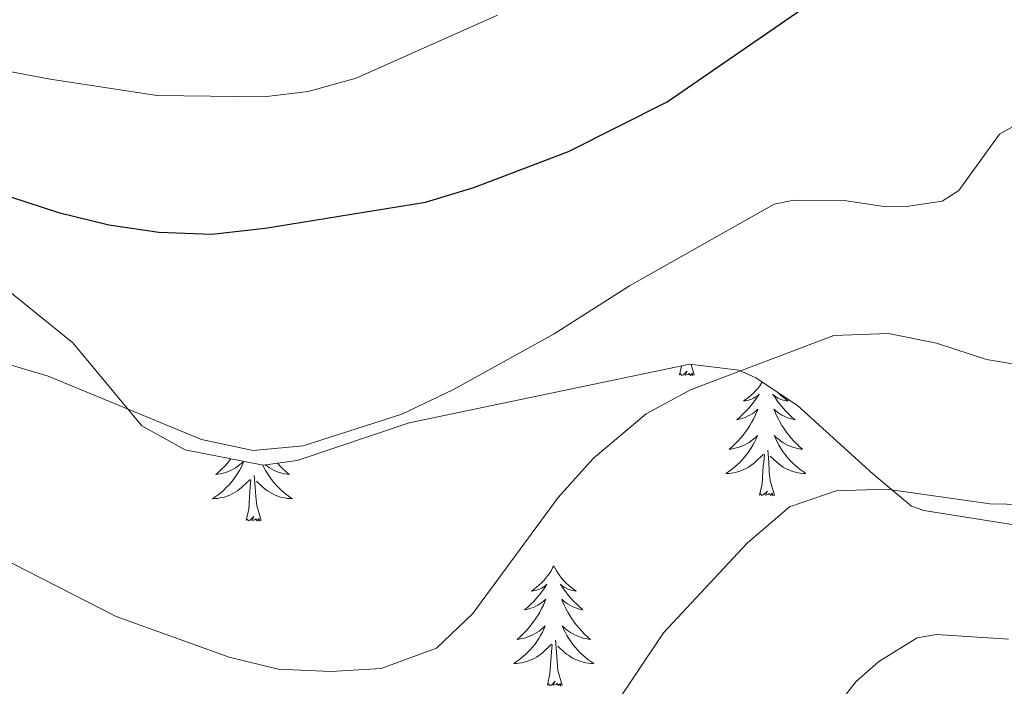
# Model space of a CAD drawing. Units: metres. Extents: x 625029 to 629537, y 657643 to 660693.
# Drawn here: x 626159 to 626257, y 658373 to 658439 of the extents above; entities that cross this region are included whole.
import ezdxf

# ---------------------------------------------------------------- set-up
doc = ezdxf.new("R2010")
doc.units = ezdxf.units.M
doc.header["$MEASUREMENT"] = 0
for name, color, linetype, lineweight in [('Carátula', 7, 'Continuous', 0), ('Elementos auxiliares', 7, 'Continuous', 0), ('Entidades rústicas y varios', 7, 'Continuous', 0), ('Relieve y altimetría', 7, 'Continuous', 0)]:
    doc.layers.add(name, color=color, linetype=linetype, lineweight=lineweight)
doc.linetypes.add('5zonar', pattern='A,-5,[89,dgnlstyle-md2_10e.shx,S=0.08,R=0,X=0,Y=0],-5', length=10)

msp = doc.modelspace()

# ---------------------------------------------------------------- linework, layer by layer
at = {"layer": 'Carátula', "color": 7, "linetype": 'Continuous', "lineweight": 0}
msp.add_3dface([(625082.865, 657643.124), (629537.136, 657723.422), (629483.604, 660692.952), (625029.333, 660612.653)], dxfattribs=at)
at = {"layer": 'Elementos auxiliares', "color": 250, "linetype": 'Continuous', "lineweight": 0}
msp.add_3dface([(625936.66, 658052.57), (625895.49, 660365.7), (629341.92, 660427.86), (629384.21, 658114.72)], dxfattribs=at)
at = {"layer": 'Entidades rústicas y varios', "color": 92, "linetype": 'Continuous', "lineweight": 0, "flags": 128}
for points in [[(626224.508, 658404.238), (626224.702, 658405.124)], [(626225.978, 658404.238), (626225.667, 658405.282)], [(626225.978, 658404.238), (626225.804, 658404.17), (626225.785, 658404.409), (626225.595, 658404.187), (626225.474, 658404.39), (626225.353, 658404.282), (626225.083, 658404.228), (626225.279, 658404.621), (626224.894, 658404.241), (626224.706, 658404.187), (626224.665, 658404.349), (626224.508, 658404.238)], [(626232.724, 658403.523), (626232.653, 658403.41), (626232.471, 658403.153), (626232.277, 658402.905), (626232.07, 658402.667), (626231.851, 658402.441), (626231.621, 658402.225), (626231.381, 658402.022), (626231.13, 658401.831), (626230.87, 658401.653), (626231.069, 658401.676), (626231.272, 658401.714), (626231.471, 658401.769), (626231.666, 658401.838), (626231.855, 658401.923), (626232.036, 658402.022), (626232.21, 658402.134), (626232.415, 658402.325), (626232.374, 658402.26), (626232.144, 658401.915), (626231.901, 658401.579), (626231.645, 658401.253), (626231.377, 658400.937), (626231.097, 658400.632), (626230.805, 658400.338), (626230.502, 658400.055), (626230.189, 658399.784), (626230.313, 658399.807), (626230.559, 658399.865), (626230.801, 658399.938), (626231.037, 658400.026), (626231.268, 658400.129), (626231.491, 658400.247), (626231.707, 658400.378), (626231.914, 658400.523), (626232.111, 658400.68), (626232.298, 658400.85), (626232.21, 658400.628), (626232.054, 658400.267), (626231.883, 658399.913), (626231.698, 658399.566), (626231.498, 658399.226), (626231.286, 658398.895), (626231.059, 658398.573), (626230.82, 658398.261), (626230.569, 658397.958), (626230.305, 658397.666), (626230.03, 658397.385), (626229.743, 658397.115), (626229.446, 658396.857), (626229.642, 658396.882), (626229.909, 658396.929), (626230.172, 658396.992), (626230.431, 658397.071), (626230.686, 658397.165), (626230.934, 658397.273), (626231.175, 658397.396), (626231.409, 658397.534), (626231.634, 658397.684), (626231.85, 658397.848), (626232.056, 658398.024), (626232.251, 658398.212), (626232.11, 658397.885), (626231.955, 658397.564), (626231.786, 658397.25), (626231.603, 658396.945), (626231.406, 658396.648), (626231.196, 658396.36), (626230.973, 658396.082), (626230.738, 658395.814), (626230.492, 658395.556), (626230.234, 658395.311), (626229.965, 658395.077), (626229.686, 658394.855), (626229.397, 658394.646), (626229.107, 658394.455), (626229.372, 658394.464), (626229.635, 658394.489), (626229.897, 658394.53), (626230.156, 658394.587), (626230.411, 658394.659), (626230.661, 658394.746), (626230.905, 658394.849), (626231.143, 658394.965), (626231.373, 658395.096), (626231.595, 658395.241), (626231.808, 658395.399), (626232.011, 658395.569), (626232.859, 658396.368)], [(626234.254, 658402.512), (626234.323, 658402.441), (626234.553, 658402.225), (626234.793, 658402.022), (626235.044, 658401.831), (626235.304, 658401.653), (626235.105, 658401.676), (626234.902, 658401.714), (626234.703, 658401.769), (626234.508, 658401.838), (626234.319, 658401.923), (626234.138, 658402.022), (626233.964, 658402.134), (626233.759, 658402.325), (626233.8, 658402.26), (626234.03, 658401.915), (626234.273, 658401.579), (626234.529, 658401.253), (626234.797, 658400.937), (626235.077, 658400.632), (626235.369, 658400.338), (626235.672, 658400.055), (626235.985, 658399.784), (626235.861, 658399.807), (626235.615, 658399.865), (626235.373, 658399.938), (626235.137, 658400.026), (626234.906, 658400.129), (626234.683, 658400.247), (626234.467, 658400.378), (626234.26, 658400.523), (626234.063, 658400.68), (626233.876, 658400.85), (626233.964, 658400.628), (626234.12, 658400.267), (626234.291, 658399.913), (626234.476, 658399.566), (626234.676, 658399.226), (626234.888, 658398.895), (626235.115, 658398.573), (626235.354, 658398.261), (626235.605, 658397.958), (626235.869, 658397.666), (626236.144, 658397.385), (626236.431, 658397.115), (626236.728, 658396.857), (626236.532, 658396.882), (626236.265, 658396.929), (626236.002, 658396.992), (626235.743, 658397.071), (626235.488, 658397.165), (626235.24, 658397.273), (626234.999, 658397.396), (626234.765, 658397.534), (626234.54, 658397.684), (626234.324, 658397.848), (626234.118, 658398.024), (626233.923, 658398.212), (626234.064, 658397.885), (626234.219, 658397.564), (626234.388, 658397.25), (626234.571, 658396.945), (626234.768, 658396.648), (626234.978, 658396.36), (626235.201, 658396.082), (626235.436, 658395.814), (626235.682, 658395.556), (626235.94, 658395.311), (626236.209, 658395.077), (626236.488, 658394.855), (626236.777, 658394.646), (626237.067, 658394.455), (626236.802, 658394.464), (626236.539, 658394.489), (626236.277, 658394.53), (626236.018, 658394.587), (626235.763, 658394.659), (626235.513, 658394.746), (626235.269, 658394.849), (626235.031, 658394.965), (626234.801, 658395.096), (626234.579, 658395.241), (626234.366, 658395.399), (626234.163, 658395.569), (626233.505, 658396.189)], [(626232.468, 658392.319), (626232.713, 658393.437), (626232.826, 658395.179), (626232.874, 658395.612), (626232.937, 658396.335)], [(626233.938, 658392.319), (626233.509, 658393.759), (626233.418, 658394.663), (626233.372, 658395.612), (626233.27, 658396.776)], [(626181.24, 658395.654), (626181.12, 658395.377), (626180.965, 658395.056), (626180.796, 658394.742), (626180.613, 658394.437), (626180.416, 658394.14), (626180.206, 658393.852), (626179.983, 658393.574), (626179.748, 658393.306), (626179.502, 658393.048), (626179.244, 658392.803), (626178.975, 658392.569), (626178.696, 658392.347), (626178.407, 658392.138), (626178.117, 658391.947), (626178.382, 658391.956), (626178.645, 658391.981), (626178.907, 658392.022), (626179.166, 658392.079), (626179.421, 658392.151), (626179.671, 658392.238), (626179.915, 658392.341), (626180.153, 658392.457), (626180.383, 658392.588), (626180.605, 658392.733), (626180.818, 658392.891), (626181.021, 658393.061), (626181.869, 658393.86)], [(626179.95, 658395.91), (626179.83, 658395.753), (626179.579, 658395.45), (626179.315, 658395.158), (626179.04, 658394.877), (626178.753, 658394.607), (626178.456, 658394.349), (626178.652, 658394.374), (626178.919, 658394.421), (626179.182, 658394.484), (626179.441, 658394.563), (626179.696, 658394.657), (626179.944, 658394.765), (626180.185, 658394.888), (626180.419, 658395.026), (626180.644, 658395.176), (626180.86, 658395.34), (626181.066, 658395.516), (626181.215, 658395.659)], [(626183.12, 658395.281), (626183.229, 658395.056), (626183.398, 658394.742), (626183.581, 658394.437), (626183.778, 658394.14), (626183.988, 658393.852), (626184.211, 658393.574), (626184.446, 658393.306), (626184.692, 658393.048), (626184.95, 658392.803), (626185.219, 658392.569), (626185.498, 658392.347), (626185.787, 658392.138), (626186.077, 658391.947), (626185.812, 658391.956), (626185.549, 658391.981), (626185.287, 658392.022), (626185.028, 658392.079), (626184.773, 658392.151), (626184.523, 658392.238), (626184.279, 658392.341), (626184.041, 658392.457), (626183.811, 658392.588), (626183.589, 658392.733), (626183.376, 658392.891), (626183.173, 658393.061), (626182.515, 658393.681)], [(626184.592, 658395.478), (626184.615, 658395.45), (626184.879, 658395.158), (626185.154, 658394.877), (626185.441, 658394.607), (626185.738, 658394.349), (626185.542, 658394.374), (626185.275, 658394.421), (626185.012, 658394.484), (626184.753, 658394.563), (626184.498, 658394.657), (626184.25, 658394.765), (626184.009, 658394.888), (626183.775, 658395.026), (626183.55, 658395.176), (626183.376, 658395.308)], [(626182.948, 658389.811), (626182.519, 658391.251), (626182.428, 658392.155), (626182.382, 658393.104), (626182.28, 658394.268)], [(626181.478, 658389.811), (626181.723, 658390.929), (626181.836, 658392.671), (626181.884, 658393.104), (626181.947, 658393.827)], [(626233.938, 658392.319), (626233.764, 658392.251), (626233.745, 658392.49), (626233.555, 658392.268), (626233.434, 658392.471), (626233.313, 658392.363), (626233.043, 658392.309), (626233.239, 658392.702), (626232.854, 658392.322), (626232.666, 658392.268), (626232.625, 658392.43), (626232.468, 658392.319)], [(626182.948, 658389.811), (626182.774, 658389.743), (626182.755, 658389.982), (626182.565, 658389.76), (626182.444, 658389.963), (626182.323, 658389.855), (626182.053, 658389.801), (626182.249, 658390.194), (626181.864, 658389.814), (626181.676, 658389.76), (626181.635, 658389.922), (626181.478, 658389.811)], [(626212.019, 658385.302), (626211.908, 658385.083), (626211.753, 658384.808), (626211.585, 658384.542), (626211.403, 658384.285), (626211.209, 658384.037), (626211.002, 658383.799), (626210.783, 658383.573), (626210.553, 658383.357), (626210.313, 658383.154), (626210.062, 658382.963), (626209.802, 658382.785), (626210.001, 658382.808), (626210.204, 658382.846), (626210.403, 658382.901), (626210.598, 658382.97), (626210.787, 658383.055), (626210.968, 658383.154), (626211.142, 658383.266), (626211.347, 658383.457), (626211.306, 658383.392), (626211.076, 658383.047), (626210.833, 658382.711), (626210.577, 658382.385), (626210.309, 658382.069), (626210.029, 658381.764), (626209.737, 658381.47), (626209.434, 658381.187), (626209.121, 658380.916), (626209.245, 658380.939), (626209.491, 658380.997), (626209.733, 658381.07), (626209.969, 658381.158), (626210.2, 658381.261), (626210.423, 658381.379), (626210.639, 658381.51), (626210.846, 658381.655), (626211.043, 658381.812), (626211.23, 658381.982), (626211.142, 658381.76), (626210.986, 658381.399), (626210.815, 658381.045), (626210.63, 658380.698), (626210.43, 658380.358), (626210.218, 658380.027), (626209.991, 658379.705), (626209.752, 658379.393), (626209.501, 658379.09), (626209.237, 658378.798), (626208.962, 658378.517), (626208.675, 658378.247), (626208.378, 658377.989), (626208.574, 658378.014), (626208.841, 658378.061), (626209.104, 658378.124), (626209.363, 658378.203), (626209.618, 658378.297), (626209.866, 658378.405), (626210.107, 658378.528), (626210.341, 658378.666), (626210.566, 658378.816), (626210.782, 658378.98), (626210.988, 658379.156), (626211.183, 658379.344), (626211.042, 658379.017), (626210.887, 658378.696), (626210.718, 658378.382), (626210.535, 658378.077), (626210.338, 658377.78), (626210.128, 658377.492), (626209.905, 658377.214), (626209.67, 658376.946), (626209.424, 658376.688), (626209.166, 658376.443), (626208.897, 658376.209), (626208.618, 658375.987), (626208.329, 658375.778), (626208.039, 658375.587), (626208.304, 658375.596), (626208.567, 658375.621), (626208.829, 658375.662), (626209.088, 658375.719), (626209.343, 658375.791), (626209.593, 658375.878), (626209.837, 658375.981), (626210.075, 658376.097), (626210.305, 658376.228), (626210.527, 658376.373), (626210.74, 658376.531), (626210.943, 658376.701), (626211.791, 658377.5)], [(626212.019, 658385.302), (626212.13, 658385.083), (626212.285, 658384.808), (626212.453, 658384.542), (626212.635, 658384.285), (626212.829, 658384.037), (626213.036, 658383.799), (626213.255, 658383.573), (626213.485, 658383.357), (626213.725, 658383.154), (626213.976, 658382.963), (626214.236, 658382.785), (626214.037, 658382.808), (626213.834, 658382.846), (626213.635, 658382.901), (626213.44, 658382.97), (626213.251, 658383.055), (626213.07, 658383.154), (626212.896, 658383.266), (626212.691, 658383.457), (626212.732, 658383.392), (626212.962, 658383.047), (626213.205, 658382.711), (626213.461, 658382.385), (626213.729, 658382.069), (626214.009, 658381.764), (626214.301, 658381.47), (626214.604, 658381.187), (626214.917, 658380.916), (626214.793, 658380.939), (626214.547, 658380.997), (626214.305, 658381.07), (626214.069, 658381.158), (626213.838, 658381.261), (626213.615, 658381.379), (626213.399, 658381.51), (626213.192, 658381.655), (626212.995, 658381.812), (626212.808, 658381.982), (626212.896, 658381.76), (626213.052, 658381.399), (626213.223, 658381.045), (626213.408, 658380.698), (626213.608, 658380.358), (626213.82, 658380.027), (626214.047, 658379.705), (626214.286, 658379.393), (626214.537, 658379.09), (626214.801, 658378.798), (626215.076, 658378.517), (626215.363, 658378.247), (626215.66, 658377.989), (626215.464, 658378.014), (626215.197, 658378.061), (626214.934, 658378.124), (626214.675, 658378.203), (626214.42, 658378.297), (626214.172, 658378.405), (626213.931, 658378.528), (626213.697, 658378.666), (626213.472, 658378.816), (626213.256, 658378.98), (626213.05, 658379.156), (626212.855, 658379.344), (626212.996, 658379.017), (626213.151, 658378.696), (626213.32, 658378.382), (626213.503, 658378.077), (626213.7, 658377.78), (626213.91, 658377.492), (626214.133, 658377.214), (626214.368, 658376.946), (626214.614, 658376.688), (626214.872, 658376.443), (626215.141, 658376.209), (626215.42, 658375.987), (626215.709, 658375.778), (626215.999, 658375.587), (626215.734, 658375.596), (626215.471, 658375.621), (626215.209, 658375.662), (626214.95, 658375.719), (626214.695, 658375.791), (626214.445, 658375.878), (626214.201, 658375.981), (626213.963, 658376.097), (626213.733, 658376.228), (626213.511, 658376.373), (626213.298, 658376.531), (626213.095, 658376.701), (626212.437, 658377.321)], [(626212.87, 658373.451), (626212.441, 658374.891), (626212.35, 658375.795), (626212.304, 658376.744), (626212.202, 658377.908)], [(626211.4, 658373.451), (626211.645, 658374.569), (626211.758, 658376.311), (626211.806, 658376.744), (626211.869, 658377.467)], [(626212.87, 658373.451), (626212.696, 658373.383), (626212.677, 658373.622), (626212.487, 658373.4), (626212.366, 658373.603), (626212.245, 658373.495), (626211.975, 658373.441), (626212.171, 658373.834), (626211.786, 658373.454), (626211.598, 658373.4), (626211.557, 658373.562), (626211.4, 658373.451)]]:
    msp.add_lwpolyline(points, dxfattribs=at)
at = {"layer": 'Entidades rústicas y varios', "color": 92, "linetype": '5zonar', "lineweight": 0, "ltscale": 0.5}
msp.add_polyline3d([(626156.933, 658413.31, 450.966), (626164.245, 658407.434, 450.073), (626171.128, 658399.197, 449.042), (626175.423, 658396.808, 448.411), (626183.147, 658395.276, 447.583), (626186.523, 658395.747, 447.452), (626197.646, 658399.471, 446.979), (626225.534, 658405.298, 443.198), (626230.386, 658404.701, 442.545), (626232.094, 658403.939, 442.295), (626236.233, 658401.205, 441.462), (626243.691, 658394.407, 439.846), (626247.54, 658391.204, 438.964), (626248.764, 658390.767, 438.729), (626262.298, 658388.641, 436.409)], dxfattribs=at)
at = {"layer": 'Relieve y altimetría', "color": 30, "linetype": 'Continuous', "lineweight": 30, "elevation": 450, "flags": 128}
msp.add_lwpolyline([(626112.876, 658446.844), (626122.37, 658436.401), (626124.625, 658434.754), (626133.643, 658430.378), (626144.118, 658426.434), (626162.834, 658420.377), (626167.841, 658419.128), (626172.789, 658418.41), (626178.05, 658418.212), (626183.35, 658418.797), (626199.29, 658421.384), (626204.074, 658422.835), (626213.484, 658426.427), (626223.289, 658431.354), (626243.232, 658445.127)], dxfattribs=at)
at = {"layer": 'Relieve y altimetría', "color": 30, "linetype": 'Continuous', "lineweight": 0, "flags": 128}
for points, elevation in [([(626206.427, 658439.961), (626192.392, 658433.689), (626187.622, 658432.381), (626183.228, 658431.829), (626172.646, 658431.975), (626162.016, 658433.582), (626156.015, 658434.719), (626146.314, 658438.092), (626141.123, 658440.231)], 455), ([(626260.239, 658430.359), (626256.275, 658428.136), (626252.263, 658422.556), (626250.596, 658421.49), (626247.034, 658420.95), (626245.02, 658420.929), (626240.866, 658421.544), (626235.865, 658421.59), (626233.897, 658421.192), (626219.546, 658413.071), (626212.074, 658408.325), (626202.047, 658402.806), (626196.946, 658400.327), (626187.136, 658397.195), (626182.157, 658396.739), (626177.026, 658397.819), (626161.811, 658404.128), (626157.014, 658405.543)], 445), ([(626259.93, 658404.93), (626254.999, 658405.759), (626250.03, 658407.387), (626245.278, 658408.345), (626239.825, 658408.162), (626225.584, 658402.764), (626221.19, 658400.374), (626215.948, 658395.956), (626212.463, 658392.059), (626203.98, 658380.558), (626200.364, 658377.121), (626194.887, 658375.087), (626189.898, 658374.789), (626184.65, 658375.028), (626179.769, 658376.237), (626168.57, 658380.263), (626156.753, 658386.28)], 440), ([(626260.364, 658391.345), (626255.361, 658391.43), (626245.072, 658392.89), (626240.073, 658392.741), (626235.431, 658391.14), (626231.23, 658387.53), (626222.93, 658378.632), (626217.9, 658371.114), (626215.752, 658366.598), (626213.473, 658359.776), (626211.936, 658358.292), (626209.935, 658357.013), (626205.383, 658354.909), (626198.734, 658352.659), (626196.365, 658352.149), (626191.323, 658351.615), (626180.667, 658351.68), (626175.6, 658352.275), (626165.725, 658355.129), (626161.344, 658356.762), (626157.583, 658359.325)], 435), ([(626257.173, 658378.016), (626250.032, 658378.46), (626248.105, 658378.147), (626244.31, 658375.799), (626242.065, 658373.804), (626237.467, 658368.007), (626233.703, 658364.335), (626230.537, 658360.466), (626228.74, 658355.605), (626226.13, 658349.916), (626223.219, 658345.673), (626219.669, 658341.734), (626215.313, 658339.285), (626210.334, 658337.849), (626199.393, 658337.02), (626194.446, 658336.3), (626177.099, 658331.735), (626171.467, 658331.129), (626161.432, 658331.133), (626158.148, 658332.19)], 430)]:
    msp.add_lwpolyline(points, dxfattribs=dict(at, elevation=elevation))

doc.saveas('drawing.dxf')
